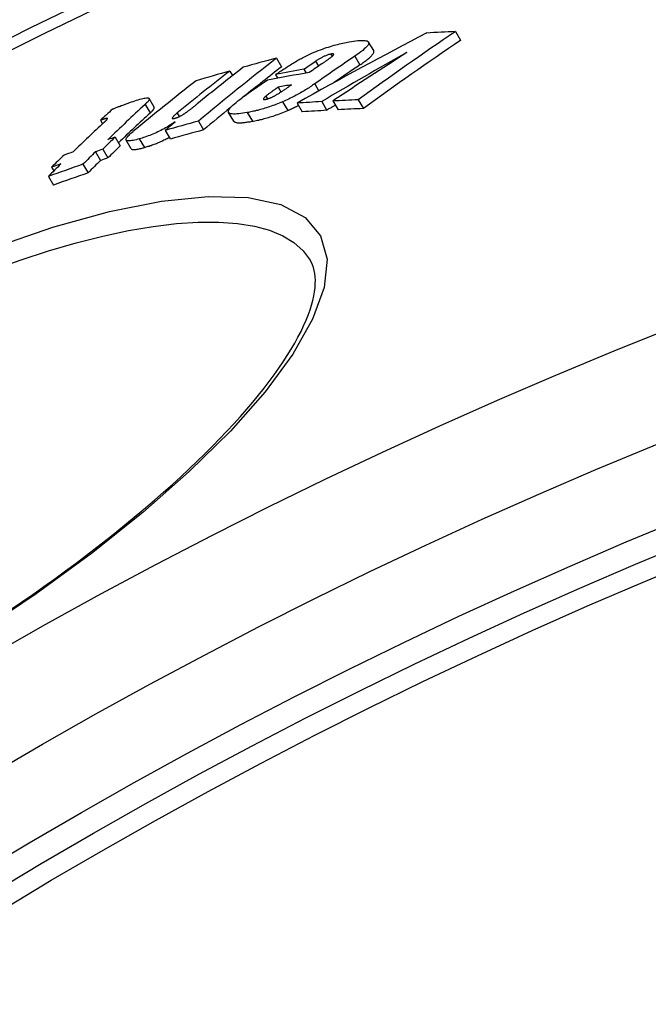
# Model space of a CAD drawing. Units: millimetres. Extents: x 3557 to 23813, y -2157 to 8330.
# Drawn here: x 5805 to 5869, y 1681 to 1782 of the extents above; entities that cross this region are included whole.
import ezdxf

# ---------------------------------------------------------------- set-up
doc = ezdxf.new("R2010")
doc.units = ezdxf.units.MM

msp = doc.modelspace()

# ---------------------------------------------------------------- linework, layer by layer
for p, q in [((5849.14, 1780.51), (5849.67, 1779.62)), ((5840.78, 1778.56), (5840.25, 1779.44)), ((5836.41, 1778.2), (5836.54, 1777.98)), ((5830.85, 1777.79), (5831.37, 1776.91)), ((5834.84, 1777.47), (5835.13, 1776.97)), ((5838.86, 1778), (5839.38, 1777.11)), ((5826.08, 1776.47), (5826.36, 1776.01)), ((5830.75, 1776.1), (5830.97, 1775.73)), ((5833.64, 1776.65), (5833.87, 1776.27)), ((5834.75, 1775.16), (5835.18, 1774.43)), ((5831.01, 1774.82), (5831.3, 1774.33)), ((5818.34, 1772.78), (5817.82, 1773.66)), ((5829.75, 1773.89), (5829.91, 1773.62)), ((5831.47, 1773.32), (5832, 1772.44)), ((5832.95, 1773.19), (5833.48, 1772.3)), ((5835.47, 1773.35), (5835.99, 1772.45)), ((5836.62, 1773.41), (5837.14, 1772.51)), ((5839.2, 1773.52), (5839.73, 1772.63)), ((5817.41, 1773.05), (5817.93, 1772.18)), ((5820.68, 1772.16), (5820.89, 1771.81)), ((5826.47, 1771.35), (5825.95, 1772.24)), ((5827.85, 1772.22), (5828.38, 1771.33)), ((5812.85, 1771.44), (5813.06, 1771.08)), ((5813.55, 1771.64), (5813.57, 1771.61)), ((5822.86, 1771.34), (5823.39, 1770.45)), ((5819.46, 1770.4), (5819.99, 1769.52)), ((5814.35, 1769.71), (5814.87, 1768.83)), ((5815.99, 1768.52), (5815.47, 1769.4)), ((5816.82, 1769.54), (5817.35, 1768.65)), ((5812.34, 1768.21), (5812.86, 1767.33)), ((5813.08, 1768.47), (5813.6, 1767.59)), ((5807.86, 1766.63), (5808.08, 1766.25)), ((5811.06, 1766.94), (5811.59, 1766.06)), ((5807.52, 1765.69), (5808.04, 1764.81))]:
    msp.add_line(p, q)
at = {"flags": 128}
for points in [[(5833.64, 1777.9), (5833.85, 1778), (5834.05, 1778.1), (5834.26, 1778.2), (5834.47, 1778.3), (5834.69, 1778.39), (5834.9, 1778.48), (5835.12, 1778.56), (5835.33, 1778.65), (5835.54, 1778.72), (5835.75, 1778.8), (5835.95, 1778.87), (5836.15, 1778.93), (5836.35, 1778.99), (5836.54, 1779.05), (5836.73, 1779.11), (5836.92, 1779.16), (5837.1, 1779.2), (5837.28, 1779.25), (5837.45, 1779.29), (5837.62, 1779.33), (5837.79, 1779.37), (5837.96, 1779.4), (5838.12, 1779.43), (5838.27, 1779.46)], [(5838.27, 1779.46), (5838.51, 1779.5), (5838.73, 1779.53), (5838.95, 1779.56), (5839.16, 1779.59), (5839.36, 1779.6), (5839.54, 1779.61), (5839.71, 1779.61), (5839.86, 1779.6), (5839.99, 1779.58), (5840.1, 1779.55), (5840.19, 1779.51), (5840.24, 1779.45), (5840.27, 1779.38), (5840.27, 1779.3), (5840.24, 1779.21), (5840.17, 1779.1), (5840.08, 1778.99), (5839.96, 1778.86), (5839.82, 1778.73), (5839.66, 1778.59), (5839.48, 1778.45), (5839.28, 1778.3), (5839.08, 1778.15), (5838.86, 1778)], [(5836.41, 1778.2), (5836.35, 1778.19), (5836.29, 1778.18), (5836.23, 1778.16), (5836.16, 1778.15), (5836.1, 1778.12), (5836.02, 1778.1), (5835.95, 1778.07), (5835.88, 1778.04), (5835.8, 1778.01), (5835.73, 1777.98), (5835.66, 1777.95), (5835.58, 1777.91), (5835.51, 1777.87), (5835.44, 1777.84), (5835.38, 1777.8), (5835.31, 1777.76), (5835.25, 1777.73), (5835.18, 1777.69), (5835.12, 1777.65), (5835.06, 1777.61), (5835.01, 1777.58), (5834.95, 1777.54), (5834.89, 1777.5), (5834.84, 1777.47)], [(5836.54, 1777.98), (5836.57, 1778), (5836.59, 1778.02), (5836.61, 1778.04), (5836.63, 1778.06), (5836.64, 1778.08), (5836.66, 1778.1), (5836.67, 1778.12), (5836.68, 1778.13), (5836.68, 1778.15), (5836.69, 1778.16), (5836.69, 1778.18), (5836.69, 1778.19), (5836.68, 1778.2), (5836.67, 1778.21), (5836.66, 1778.21), (5836.64, 1778.22), (5836.62, 1778.22), (5836.6, 1778.22), (5836.57, 1778.22), (5836.54, 1778.22), (5836.51, 1778.22), (5836.48, 1778.22), (5836.44, 1778.21), (5836.41, 1778.2)], [(5839.38, 1777.11), (5839.49, 1777.19), (5839.6, 1777.26), (5839.7, 1777.34), (5839.81, 1777.41), (5839.9, 1777.48), (5840, 1777.56), (5840.09, 1777.63), (5840.18, 1777.7), (5840.26, 1777.77), (5840.34, 1777.84), (5840.41, 1777.9), (5840.48, 1777.97), (5840.54, 1778.03), (5840.6, 1778.09), (5840.65, 1778.15), (5840.69, 1778.21), (5840.73, 1778.26), (5840.76, 1778.31), (5840.78, 1778.36), (5840.79, 1778.4), (5840.8, 1778.45), (5840.8, 1778.49), (5840.79, 1778.52), (5840.78, 1778.56)], [(5830.75, 1776.1), (5830.86, 1776.18), (5830.97, 1776.26), (5831.08, 1776.33), (5831.2, 1776.41), (5831.32, 1776.49), (5831.43, 1776.57), (5831.55, 1776.65), (5831.68, 1776.73), (5831.8, 1776.81), (5831.92, 1776.89), (5832.04, 1776.97), (5832.17, 1777.05), (5832.29, 1777.12), (5832.41, 1777.2), (5832.54, 1777.28), (5832.66, 1777.35), (5832.79, 1777.43), (5832.91, 1777.5), (5833.04, 1777.57), (5833.16, 1777.64), (5833.28, 1777.71), (5833.4, 1777.77), (5833.52, 1777.84), (5833.64, 1777.9)], [(5835.47, 1777.21), (5835.52, 1777.24), (5835.57, 1777.27), (5835.62, 1777.31), (5835.67, 1777.34), (5835.72, 1777.38), (5835.77, 1777.41), (5835.82, 1777.45), (5835.87, 1777.48), (5835.92, 1777.51), (5835.97, 1777.55), (5836.01, 1777.58), (5836.06, 1777.62), (5836.11, 1777.65), (5836.15, 1777.68), (5836.2, 1777.71), (5836.24, 1777.75), (5836.29, 1777.78), (5836.33, 1777.81), (5836.37, 1777.84), (5836.41, 1777.87), (5836.45, 1777.9), (5836.48, 1777.93), (5836.52, 1777.96), (5836.54, 1777.98)], [(5834.75, 1775.16), (5834.64, 1775.08), (5834.53, 1775.01), (5834.42, 1774.93), (5834.3, 1774.85), (5834.18, 1774.77), (5834.06, 1774.7), (5833.93, 1774.62), (5833.81, 1774.54), (5833.68, 1774.46), (5833.55, 1774.38), (5833.41, 1774.3), (5833.27, 1774.22), (5833.14, 1774.14), (5832.99, 1774.07), (5832.85, 1773.99), (5832.7, 1773.91), (5832.55, 1773.83), (5832.4, 1773.76), (5832.25, 1773.68), (5832.1, 1773.61), (5831.94, 1773.54), (5831.78, 1773.46), (5831.63, 1773.39), (5831.47, 1773.32)], [(5829.72, 1773.57), (5829.76, 1773.58), (5829.81, 1773.59), (5829.85, 1773.6), (5829.9, 1773.61), (5829.95, 1773.63), (5830, 1773.65), (5830.06, 1773.66), (5830.11, 1773.68), (5830.17, 1773.71), (5830.22, 1773.73), (5830.28, 1773.75), (5830.34, 1773.78), (5830.39, 1773.81), (5830.45, 1773.83), (5830.5, 1773.86), (5830.56, 1773.89), (5830.61, 1773.91), (5830.66, 1773.94), (5830.71, 1773.97), (5830.77, 1774), (5830.82, 1774.03), (5830.87, 1774.06), (5830.92, 1774.09), (5830.96, 1774.11)], [(5831.01, 1774.82), (5830.95, 1774.78), (5830.9, 1774.74), (5830.85, 1774.7), (5830.79, 1774.67), (5830.74, 1774.63), (5830.68, 1774.59), (5830.63, 1774.55), (5830.57, 1774.51), (5830.52, 1774.47), (5830.47, 1774.43), (5830.41, 1774.4), (5830.36, 1774.36), (5830.31, 1774.32), (5830.26, 1774.28), (5830.21, 1774.25), (5830.16, 1774.21), (5830.1, 1774.17), (5830.04, 1774.13), (5829.99, 1774.08), (5829.93, 1774.04), (5829.88, 1774), (5829.83, 1773.96), (5829.79, 1773.93), (5829.75, 1773.89)], [(5830.96, 1774.11), (5831.02, 1774.15), (5831.08, 1774.18), (5831.14, 1774.22), (5831.19, 1774.26), (5831.26, 1774.3), (5831.32, 1774.34), (5831.38, 1774.38), (5831.44, 1774.42), (5831.5, 1774.46), (5831.56, 1774.5), (5831.62, 1774.54), (5831.68, 1774.58), (5831.74, 1774.62), (5831.8, 1774.66), (5831.86, 1774.7), (5831.92, 1774.74), (5831.98, 1774.78), (5832.04, 1774.82), (5832.1, 1774.87), (5832.15, 1774.91), (5832.21, 1774.95), (5832.27, 1774.99), (5832.33, 1775.03), (5832.38, 1775.07)], [(5814.07, 1772.56), (5814.12, 1772.59), (5814.18, 1772.62), (5814.25, 1772.64), (5814.32, 1772.67), (5814.39, 1772.7), (5814.46, 1772.73), (5814.54, 1772.77), (5814.62, 1772.8), (5814.7, 1772.83), (5814.79, 1772.86), (5814.87, 1772.89), (5814.96, 1772.93), (5815.05, 1772.96), (5815.14, 1772.99), (5815.23, 1773.03), (5815.32, 1773.06), (5815.41, 1773.09), (5815.49, 1773.13), (5815.58, 1773.16), (5815.67, 1773.19), (5815.76, 1773.22), (5815.84, 1773.25), (5815.93, 1773.28), (5816.01, 1773.31)], [(5816.01, 1773.31), (5816.19, 1773.37), (5816.37, 1773.43), (5816.54, 1773.49), (5816.71, 1773.54), (5816.87, 1773.59), (5817.03, 1773.63), (5817.17, 1773.66), (5817.31, 1773.69), (5817.43, 1773.71), (5817.54, 1773.73), (5817.63, 1773.73), (5817.71, 1773.72), (5817.77, 1773.71), (5817.81, 1773.68), (5817.83, 1773.65), (5817.83, 1773.6), (5817.82, 1773.55), (5817.8, 1773.5), (5817.76, 1773.43), (5817.71, 1773.37), (5817.65, 1773.29), (5817.57, 1773.22), (5817.49, 1773.14), (5817.41, 1773.05)], [(5821.59, 1772.22), (5821.63, 1772.25), (5821.68, 1772.28), (5821.73, 1772.32), (5821.78, 1772.36), (5821.83, 1772.39), (5821.88, 1772.43), (5821.93, 1772.47), (5821.98, 1772.51), (5822.03, 1772.54), (5822.08, 1772.58), (5822.12, 1772.62), (5822.17, 1772.66), (5822.22, 1772.69), (5822.27, 1772.73), (5822.32, 1772.77), (5822.36, 1772.81), (5822.41, 1772.85), (5822.46, 1772.89), (5822.51, 1772.92), (5822.55, 1772.96), (5822.6, 1773), (5822.65, 1773.04), (5822.69, 1773.07), (5822.74, 1773.11)], [(5827.85, 1772.22), (5827.62, 1772.18), (5827.4, 1772.15), (5827.19, 1772.12), (5826.99, 1772.09), (5826.8, 1772.08), (5826.62, 1772.07), (5826.45, 1772.07), (5826.31, 1772.08), (5826.18, 1772.1), (5826.08, 1772.13), (5826, 1772.18), (5825.95, 1772.24), (5825.93, 1772.31), (5825.93, 1772.39), (5825.97, 1772.49), (5826.03, 1772.6), (5826.12, 1772.71), (5826.24, 1772.84), (5826.38, 1772.98), (5826.54, 1773.12), (5826.71, 1773.26), (5826.9, 1773.41), (5827.11, 1773.56), (5827.32, 1773.72)], [(5831.47, 1773.32), (5831.3, 1773.25), (5831.13, 1773.18), (5830.96, 1773.11), (5830.79, 1773.05), (5830.63, 1772.99), (5830.46, 1772.93), (5830.3, 1772.87), (5830.14, 1772.81), (5829.98, 1772.76), (5829.82, 1772.71), (5829.66, 1772.66), (5829.51, 1772.61), (5829.36, 1772.57), (5829.21, 1772.53), (5829.06, 1772.49), (5828.92, 1772.45), (5828.78, 1772.42), (5828.64, 1772.38), (5828.5, 1772.35), (5828.37, 1772.32), (5828.23, 1772.29), (5828.1, 1772.27), (5827.98, 1772.24), (5827.85, 1772.22)], [(5829.75, 1773.89), (5829.72, 1773.87), (5829.69, 1773.85), (5829.66, 1773.82), (5829.64, 1773.8), (5829.61, 1773.77), (5829.59, 1773.75), (5829.57, 1773.73), (5829.55, 1773.71), (5829.54, 1773.69), (5829.52, 1773.67), (5829.51, 1773.65), (5829.5, 1773.63), (5829.5, 1773.62), (5829.5, 1773.6), (5829.5, 1773.59), (5829.51, 1773.58), (5829.52, 1773.57), (5829.54, 1773.56), (5829.56, 1773.56), (5829.59, 1773.56), (5829.62, 1773.56), (5829.65, 1773.56), (5829.68, 1773.56), (5829.72, 1773.57)], [(5817.93, 1772.18), (5817.96, 1772.21), (5818, 1772.24), (5818.03, 1772.27), (5818.06, 1772.3), (5818.09, 1772.33), (5818.12, 1772.37), (5818.15, 1772.4), (5818.17, 1772.42), (5818.2, 1772.45), (5818.22, 1772.48), (5818.25, 1772.51), (5818.27, 1772.54), (5818.28, 1772.56), (5818.3, 1772.59), (5818.31, 1772.61), (5818.33, 1772.63), (5818.34, 1772.66), (5818.35, 1772.68), (5818.35, 1772.7), (5818.35, 1772.72), (5818.36, 1772.74), (5818.35, 1772.75), (5818.35, 1772.77), (5818.34, 1772.78)], [(5820.68, 1772.16), (5820.64, 1772.12), (5820.59, 1772.09), (5820.55, 1772.05), (5820.51, 1772.02), (5820.47, 1771.98), (5820.43, 1771.95), (5820.4, 1771.91), (5820.36, 1771.88), (5820.33, 1771.85), (5820.3, 1771.81), (5820.27, 1771.78), (5820.24, 1771.75), (5820.22, 1771.72), (5820.2, 1771.7), (5820.19, 1771.67), (5820.18, 1771.65), (5820.18, 1771.63), (5820.19, 1771.61), (5820.21, 1771.6), (5820.23, 1771.6), (5820.27, 1771.6), (5820.31, 1771.6), (5820.37, 1771.61), (5820.43, 1771.63)], [(5820.43, 1771.63), (5820.47, 1771.64), (5820.52, 1771.66), (5820.57, 1771.67), (5820.62, 1771.69), (5820.67, 1771.71), (5820.73, 1771.73), (5820.78, 1771.76), (5820.83, 1771.78), (5820.88, 1771.8), (5820.94, 1771.83), (5820.99, 1771.86), (5821.04, 1771.88), (5821.09, 1771.91), (5821.14, 1771.94), (5821.19, 1771.97), (5821.24, 1772), (5821.29, 1772.02), (5821.33, 1772.05), (5821.38, 1772.08), (5821.42, 1772.11), (5821.46, 1772.14), (5821.5, 1772.16), (5821.55, 1772.19), (5821.59, 1772.22)], [(5828.38, 1771.33), (5828.5, 1771.36), (5828.63, 1771.38), (5828.76, 1771.41), (5828.89, 1771.44), (5829.03, 1771.46), (5829.16, 1771.5), (5829.3, 1771.53), (5829.44, 1771.56), (5829.59, 1771.6), (5829.73, 1771.64), (5829.88, 1771.68), (5830.03, 1771.73), (5830.19, 1771.77), (5830.34, 1771.82), (5830.5, 1771.87), (5830.66, 1771.92), (5830.82, 1771.98), (5830.99, 1772.04), (5831.15, 1772.1), (5831.32, 1772.16), (5831.49, 1772.23), (5831.66, 1772.29), (5831.83, 1772.36), (5832, 1772.44)], [(5832, 1772.44), (5832.04, 1772.46), (5832.09, 1772.48), (5832.14, 1772.5), (5832.18, 1772.52), (5832.23, 1772.54), (5832.28, 1772.56), (5832.32, 1772.58), (5832.37, 1772.6), (5832.41, 1772.62), (5832.46, 1772.64), (5832.51, 1772.66), (5832.55, 1772.69), (5832.6, 1772.71), (5832.64, 1772.73), (5832.69, 1772.75), (5832.73, 1772.77), (5832.78, 1772.8), (5832.82, 1772.82), (5832.87, 1772.84), (5832.91, 1772.86), (5832.96, 1772.88), (5833, 1772.91), (5833.05, 1772.93), (5833.09, 1772.95)], [(5813.55, 1771.64), (5813.54, 1771.64), (5813.52, 1771.64), (5813.5, 1771.64), (5813.48, 1771.63), (5813.45, 1771.62), (5813.43, 1771.62), (5813.4, 1771.61), (5813.37, 1771.6), (5813.34, 1771.59), (5813.31, 1771.58), (5813.28, 1771.58), (5813.25, 1771.57), (5813.22, 1771.56), (5813.18, 1771.55), (5813.15, 1771.54), (5813.12, 1771.52), (5813.08, 1771.51), (5813.05, 1771.5), (5813.01, 1771.49), (5812.98, 1771.48), (5812.95, 1771.47), (5812.91, 1771.46), (5812.88, 1771.45), (5812.85, 1771.44)], [(5813.21, 1771.21), (5813.23, 1771.23), (5813.26, 1771.25), (5813.28, 1771.28), (5813.3, 1771.3), (5813.33, 1771.32), (5813.35, 1771.35), (5813.37, 1771.37), (5813.4, 1771.39), (5813.42, 1771.41), (5813.44, 1771.43), (5813.45, 1771.45), (5813.47, 1771.47), (5813.49, 1771.49), (5813.5, 1771.51), (5813.52, 1771.53), (5813.53, 1771.54), (5813.54, 1771.56), (5813.55, 1771.57), (5813.56, 1771.59), (5813.57, 1771.6), (5813.57, 1771.62), (5813.57, 1771.63), (5813.57, 1771.63), (5813.55, 1771.64)], [(5820.49, 1771.26), (5820.36, 1771.18), (5820.23, 1771.09), (5820.09, 1771), (5819.95, 1770.92), (5819.81, 1770.83), (5819.66, 1770.74), (5819.5, 1770.66), (5819.35, 1770.57), (5819.19, 1770.49), (5819.03, 1770.4), (5818.86, 1770.32), (5818.7, 1770.24), (5818.53, 1770.16), (5818.36, 1770.09), (5818.2, 1770.02), (5818.04, 1769.95), (5817.88, 1769.89), (5817.72, 1769.83), (5817.56, 1769.77), (5817.4, 1769.72), (5817.25, 1769.67), (5817.11, 1769.62), (5816.96, 1769.58), (5816.82, 1769.54)], [(5826.47, 1771.35), (5826.5, 1771.32), (5826.53, 1771.29), (5826.56, 1771.27), (5826.61, 1771.25), (5826.65, 1771.23), (5826.71, 1771.22), (5826.77, 1771.2), (5826.83, 1771.19), (5826.91, 1771.19), (5826.98, 1771.18), (5827.06, 1771.18), (5827.14, 1771.18), (5827.23, 1771.19), (5827.32, 1771.19), (5827.42, 1771.2), (5827.51, 1771.21), (5827.61, 1771.22), (5827.72, 1771.23), (5827.82, 1771.24), (5827.93, 1771.26), (5828.04, 1771.28), (5828.15, 1771.29), (5828.26, 1771.31), (5828.38, 1771.33)], [(5816.82, 1769.54), (5816.66, 1769.49), (5816.5, 1769.45), (5816.34, 1769.41), (5816.2, 1769.38), (5816.06, 1769.35), (5815.93, 1769.33), (5815.82, 1769.32), (5815.72, 1769.32), (5815.63, 1769.32), (5815.56, 1769.34), (5815.51, 1769.36), (5815.47, 1769.39), (5815.46, 1769.43), (5815.46, 1769.48), (5815.48, 1769.54), (5815.51, 1769.61), (5815.56, 1769.68), (5815.62, 1769.75), (5815.69, 1769.83), (5815.77, 1769.92), (5815.86, 1770.01), (5815.96, 1770.1), (5816.07, 1770.19), (5816.18, 1770.28)], [(5817.35, 1768.65), (5817.44, 1768.68), (5817.53, 1768.71), (5817.63, 1768.74), (5817.73, 1768.77), (5817.83, 1768.8), (5817.93, 1768.84), (5818.03, 1768.87), (5818.14, 1768.91), (5818.24, 1768.95), (5818.35, 1768.99), (5818.46, 1769.03), (5818.57, 1769.07), (5818.68, 1769.12), (5818.79, 1769.16), (5818.9, 1769.21), (5819.01, 1769.26), (5819.12, 1769.31), (5819.23, 1769.36), (5819.34, 1769.42), (5819.45, 1769.47), (5819.56, 1769.53), (5819.67, 1769.58), (5819.78, 1769.64), (5819.88, 1769.69)], [(5815.99, 1768.52), (5816.01, 1768.5), (5816.03, 1768.48), (5816.05, 1768.47), (5816.08, 1768.46), (5816.11, 1768.45), (5816.15, 1768.44), (5816.19, 1768.44), (5816.23, 1768.43), (5816.28, 1768.43), (5816.33, 1768.44), (5816.39, 1768.44), (5816.45, 1768.45), (5816.51, 1768.46), (5816.58, 1768.47), (5816.64, 1768.48), (5816.71, 1768.49), (5816.79, 1768.51), (5816.86, 1768.53), (5816.94, 1768.54), (5817.02, 1768.56), (5817.1, 1768.58), (5817.18, 1768.61), (5817.26, 1768.63), (5817.35, 1768.65)], [(5801.84, 1758.4), (5807.98, 1760.51), (5813.77, 1762.11), (5819.1, 1763.17), (5823.86, 1763.65), (5827.95, 1763.53), (5831.28, 1762.82), (5833.77, 1761.5), (5835.35, 1759.62), (5836.01, 1757.22), (5835.73, 1754.34), (5834.54, 1751.08), (5832.51, 1747.49), (5829.68, 1743.66), (5826.13, 1739.64), (5821.93, 1735.5), (5817.17, 1731.3), (5811.92, 1727.11), (5806.26, 1722.98), (5800.29, 1718.97)], [(5801.65, 1756.08), (5804.63, 1757.13), (5807.53, 1758.07), (5810.36, 1758.89), (5813.1, 1759.58), (5815.73, 1760.14), (5818.24, 1760.57), (5820.62, 1760.86), (5822.85, 1761.01), (5824.94, 1761.02), (5826.85, 1760.88), (5828.58, 1760.61), (5830.13, 1760.19), (5831.48, 1759.62), (5832.63, 1758.93), (5833.57, 1758.09), (5834.29, 1757.12)], [(5803.62, 1721.35), (5804.78, 1722.14), (5805.93, 1722.93), (5807.06, 1723.73), (5808.17, 1724.53), (5809.27, 1725.33), (5810.35, 1726.13), (5811.42, 1726.93), (5812.47, 1727.74), (5813.51, 1728.55), (5814.53, 1729.36), (5815.52, 1730.17), (5816.5, 1730.98), (5817.46, 1731.79), (5818.4, 1732.59), (5819.31, 1733.39), (5820.2, 1734.18), (5821.07, 1734.97), (5821.91, 1735.76), (5822.73, 1736.54), (5823.53, 1737.32), (5824.3, 1738.1), (5825.05, 1738.86), (5825.78, 1739.62), (5826.48, 1740.38), (5827.15, 1741.12), (5827.8, 1741.86), (5828.41, 1742.59), (5829, 1743.3), (5829.57, 1744.01), (5830.1, 1744.7), (5830.6, 1745.39), (5831.08, 1746.06), (5831.53, 1746.73), (5831.95, 1747.38), (5832.34, 1748.01), (5832.71, 1748.64), (5833.04, 1749.24), (5833.35, 1749.84), (5833.62, 1750.41), (5833.87, 1750.97), (5834.08, 1751.51), (5834.27, 1752.03), (5834.43, 1752.53), (5834.56, 1753), (5834.66, 1753.46), (5834.74, 1753.89), (5834.79, 1754.31), (5834.81, 1754.7), (5834.82, 1755.07), (5834.8, 1755.42), (5834.76, 1755.76), (5834.7, 1756.07), (5834.62, 1756.36), (5834.53, 1756.63), (5834.42, 1756.88), (5834.29, 1757.12)]]:
    msp.add_lwpolyline(points, dxfattribs=at)
for radius in [660.5, 654.97, 627.48, 621.44, 595, 595, 586.54, 531.82, 521.32, 513.29, 510.83, 508.84, 441]:
    msp.add_circle((6066.4, 1255.34), radius)
msp.add_arc((6066.4, 1255.34), 585.5, 104.22252, 132.81648)
for centre, major_axis, ratio, start_param, end_param in [((6116.65, 1270.65), (-294.1, 496.55), 0.936843, 6.233111, 6.260975), ((6177.46, 1267.26), (-310.63, 524.46), 0.754941, 0.045501, 0.07188), ((6097.58, 1183.71), (-338.3, 571.18), 0.513514, 6.014873, 6.0228), ((6177.45, 1267.25), (-310.1, 523.57), 0.754941, 0.045538, 0.071963), ((6131.57, 1271.99), (-296.73, 500.99), 0.903843, 6.262682, 6.281802), ((6161.17, 1269.72), (-305.47, 515.74), 0.813273, 0.027741, 0.0463), ((6182.2, 1249.46), (-323.96, 546.97), 0.642776, 0.081008, 0.105978), ((6056.26, 1200.69), (-318.62, 537.96), 0.766054, 6.072531, 6.07979), ((6166.13, 1262.6), (-312.15, 527.03), 0.762745, 0.048524, 0.051633), ((6167.16, 1263.15), (-311.93, 526.65), 0.762745, 0.050186, 0.053518), ((6169.38, 1264.35), (-311.42, 525.8), 0.762745, 0.048552, 0.059249), ((6169.36, 1264.34), (-310.9, 524.91), 0.762745, 0.048597, 0.055476), ((6178.32, 1247.35), (-324.57, 547.99), 0.642776, 0.081747, 0.098537), ((6056.31, 1200.56), (-318.69, 538.07), 0.766054, 6.082714, 6.090077), ((6179.42, 1247.98), (-324.38, 547.68), 0.642776, 0.081534, 0.096165), ((6182.19, 1249.46), (-323.44, 546.09), 0.642776, 0.081109, 0.093114), ((6069.12, 1186.73), (-328.79, 555.12), 0.646699, 6.045283, 6.05533), ((6069.9, 1187.22), (-328.83, 555.19), 0.646699, 6.04835, 6.055168), ((6175.54, 1245.78), (-325.01, 548.73), 0.642776, 0.082284, 0.102418), ((6164, 1261.35), (-312.68, 527.92), 0.762745, 0.054331, 0.061102), ((6067.4, 1185.65), (-328.71, 554.98), 0.646699, 6.045633, 6.048861), ((6086.89, 1176.32), (-338.51, 571.53), 0.513514, 6.022485, 6.029284), ((6086.81, 1176.5), (-338.41, 571.36), 0.513514, 6.012451, 6.019386), ((6179.88, 1229.41), (-335.19, 565.92), 0.525095, 0.110115, 0.114846), ((6183.38, 1232.27), (-334.29, 564.4), 0.531832, 0.112895, 0.127629), ((6183.37, 1232.27), (-333.77, 563.53), 0.531832, 0.113049, 0.12558), ((6182.19, 1249.46), (-323.44, 546.09), 0.642776, 0.097397, 0.106119), ((6086.89, 1176.33), (-337.99, 570.66), 0.513514, 6.022085, 6.028896), ((6131.55, 1271.98), (-296.2, 500.1), 0.903843, 6.279825, 6.281768), ((6086.81, 1176.52), (-337.89, 570.48), 0.513514, 6.012035, 6.018981), ((6180.34, 1230.55), (-334.65, 565.01), 0.531832, 0.115833, 0.12805), ((6048.61, 1195.68), (-317.95, 536.82), 0.766054, 6.074278, 6.081549), ((6179.51, 1247.84), (-324.47, 547.82), 0.642776, 0.103215, 0.10647), ((6048.62, 1195.69), (-317.43, 535.94), 0.766054, 6.07395, 6.081234), ((6184.07, 1232.56), (-334.26, 564.35), 0.531832, 0.127541, 0.132522), ((6043.81, 1208.8), (-310.13, 523.62), 0.84685, 6.110778, 6.112292), ((6043.84, 1208.74), (-310.16, 523.67), 0.84685, 6.119555, 6.121475), ((6183.45, 1232.17), (-334.35, 564.51), 0.531832, 0.132608, 0.137666), ((6042.54, 1207.99), (-309.92, 523.27), 0.84685, 6.111086, 6.112601), ((6184.06, 1232.55), (-333.74, 563.47), 0.531832, 0.127718, 0.132706), ((6179.57, 1230.05), (-334.77, 565.22), 0.531832, 0.128163, 0.133136), ((6183.45, 1232.17), (-333.83, 563.64), 0.531832, 0.132793, 0.137859), ((6042.55, 1208), (-309.4, 522.39), 0.84685, 6.110815, 6.112333), ((6180.4, 1230.47), (-334.7, 565.1), 0.531832, 0.133025, 0.138078), ((6041.26, 1207.13), (-309.72, 522.92), 0.84685, 6.112908, 6.120175), ((6042.56, 1207.93), (-309.95, 523.32), 0.84685, 6.119864, 6.121785), ((6041.27, 1207.14), (-309.2, 522.05), 0.84685, 6.11264, 6.11992)]:
    msp.add_ellipse(centre, major_axis=major_axis, ratio=ratio, start_param=start_param, end_param=end_param)

doc.saveas('drawing.dxf')
